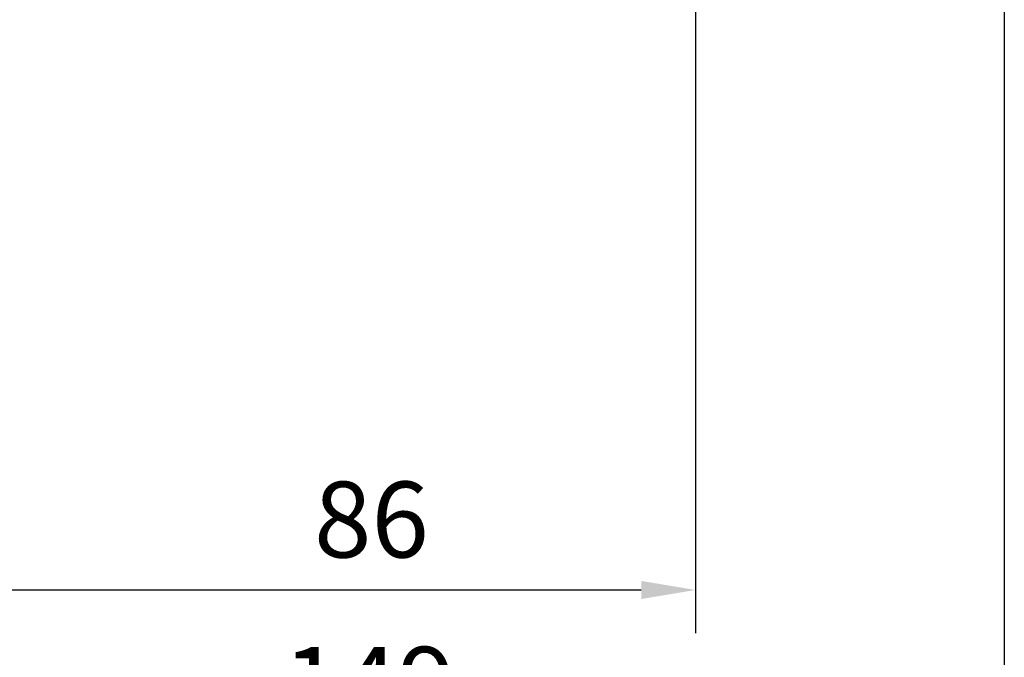
# Model space of a CAD drawing. Units: millimetres. Extents: x 0 to 1189, y 0 to 7798.
# Drawn here: x 372 to 463, y 605 to 663 of the extents above; entities that cross this region are included whole.
import ezdxf

# ---------------------------------------------------------------- set-up
doc = ezdxf.new("R2010")
doc.units = ezdxf.units.MM
doc.layers.add('Mass', color=7, linetype='Continuous')
doc.styles.add('Bemassungstext (DORMA)', font='isocpeur.ttf')
doc.dimstyles.new('DORMA', dxfattribs={"dimtxt": 3.5, "dimasz": 2.5, "dimexe": 2, "dimexo": 0, "dimgap": 1.5, "dimtad": 1, "dimdec": 8, "dimtxsty": 'Bemassungstext (DORMA)', "dimcen": 0.1, "dimclrt": 256, "dimadec": 8, "dimazin": 2, "dimtfac": 1, "dimtdec": 8, "dimtmove": 0, "dimatfit": 3, "dimfxl": 1, "dimtolj": 1, "dimarcsym": 0})

# ---------------------------------------------------------------- blocks, each defined once
blk = doc.blocks.new('*D184')
at = {"layer": 'Defpoints', "color": 0, "transparency": 16777216}
for p in [(348.214, 693.724), (434.214, 693.924), (434.214, 610.73)]:
    blk.add_point(p, dxfattribs=at)
at = {"layer": 'Mass', "color": 0, "lineweight": -2, "transparency": 16777216}
for p, q in [((348.214, 693.724), (348.214, 606.73)), ((434.214, 693.924), (434.214, 606.73)), ((353.214, 610.73), (429.214, 610.73))]:
    blk.add_line(p, q, dxfattribs=at)
at = {"layer": 'Mass', "color": 0, "transparency": 16777216}
for points in [[(353.214, 611.564), (353.214, 609.897), (348.214, 610.73)], [(429.214, 611.564), (429.214, 609.897), (434.214, 610.73)]]:
    blk.add_solid(points, dxfattribs=at)
at = {"layer": 'Mass', "transparency": 16777216, "insert": (404.323, 617.23), "char_height": 7, "attachment_point": 5, "style": 'Bemassungstext (DORMA)'}
blk.add_mtext('\\A1;86', dxfattribs=at)
blk = doc.blocks.new('*D185')
at = {"layer": 'Defpoints', "color": 0, "transparency": 16777216}
for p in [(462.714, 699.924), (313.714, 693.924), (462.714, 595.48)]:
    blk.add_point(p, dxfattribs=at)
at = {"layer": 'Mass', "color": 0, "lineweight": -2, "transparency": 16777216}
for p, q in [((462.714, 699.924), (462.714, 591.48)), ((313.714, 693.924), (313.714, 591.48)), ((318.714, 595.48), (457.714, 595.48))]:
    blk.add_line(p, q, dxfattribs=at)
at = {"layer": 'Mass', "color": 0, "transparency": 16777216}
for points in [[(318.714, 596.313), (318.714, 594.647), (313.714, 595.48)], [(457.714, 596.313), (457.714, 594.647), (462.714, 595.48)]]:
    blk.add_solid(points, dxfattribs=at)
at = {"layer": 'Mass', "transparency": 16777216, "insert": (404.11, 601.98), "char_height": 7, "attachment_point": 5, "style": 'Bemassungstext (DORMA)'}
blk.add_mtext('\\A1;149', dxfattribs=at)

msp = doc.modelspace()

# ---------------------------------------------------------------- dimensions: what is measured, and where the dimension line sits
at = {"layer": 'Mass'}
for base, p1, p2, override, picture, middle in [((462.71362187, 595.4801231), (313.7135995, 693.92424024), (462.71362187, 699.92398167), {"dimscale": 2, "dimdec": 0}, '*D185', (404.1095369, 595.4801231)), ((434.21362211, 610.73028794), (348.21361983, 693.72397972), (434.21362211, 693.92398162), {"dimscale": 2, "dimdec": 1}, '*D184', (404.32282262, 610.73028794))]:
    dim = msp.add_linear_dim(base=base, p1=p1, p2=p2, dimstyle='DORMA', override=override, dxfattribs=at)
    dim.commit()
    dim.dimension.update_dxf_attribs({"geometry": picture, "text_midpoint": middle, "dimtype": 160})

doc.saveas('drawing.dxf')
